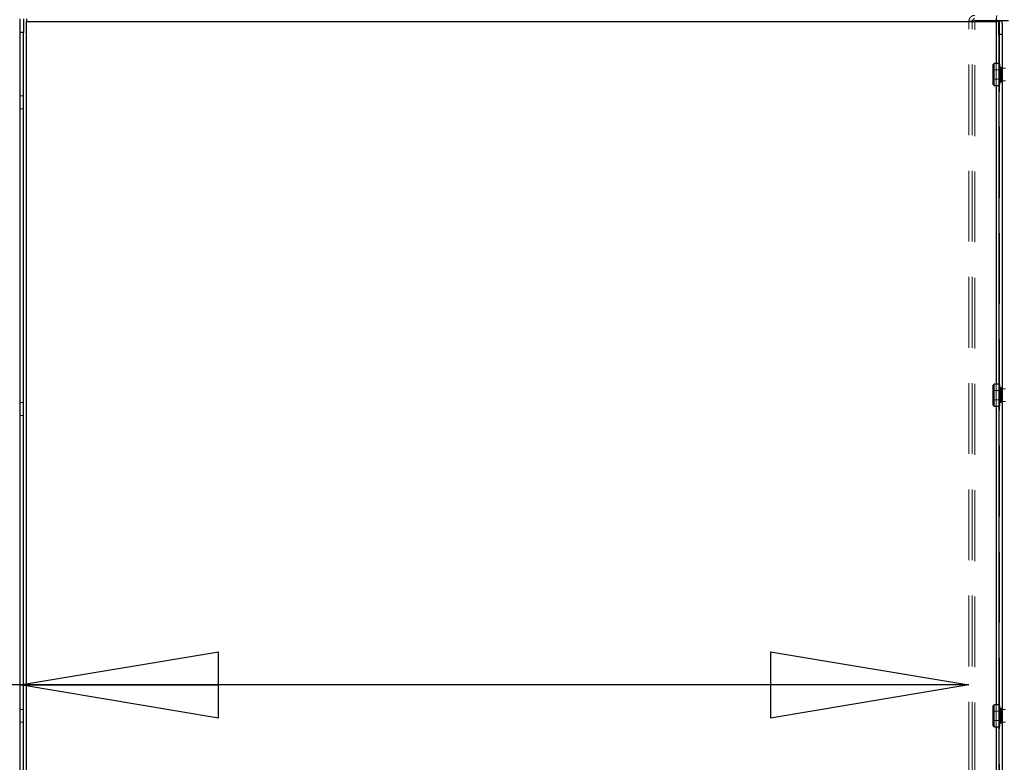
# Model space of a CAD drawing. Units: millimetres. Extents: x 0 to 420, y 0 to 297.
# Drawn here: x 211 to 228, y 102 to 116 of the extents above; entities that cross this region are included whole.
import ezdxf

# ---------------------------------------------------------------- set-up
doc = ezdxf.new("R2010")
doc.units = ezdxf.units.MM
doc.linetypes.add('HIDDEN', pattern=[1.905, 1.27, -0.635])
doc.layers.add('DIMENSIONS', color=7, linetype='Continuous')
doc.styles.add('SLDTEXTSTYLE0', font='TXT', dxfattribs={"width": 0.7})
doc.dimstyles.new('SLDDIMSTYLE0', dxfattribs={"dimtxt": 3.694289, "dimasz": 3.556, "dimexe": 0, "dimexo": 0.0625, "dimgap": 0.923572, "dimtad": 1, "dimdec": 0, "dimlfac": 20, "dimrnd": 1e-09, "dimzin": 12, "dimdsep": 46, "dimtxsty": 'SLDTEXTSTYLE0', "dimblk1": 'CLOSED', "dimblk2": 'CLOSED', "dimsah": 1, "dimcen": 0.09, "dimadec": 0, "dimazin": 3, "dimtfac": 1, "dimtdec": 0, "dimtofl": 0, "dimtmove": 0, "dimatfit": 3, "dimldrblk": 'CLOSED', "dimfxl": 0, "dimfrac": 2, "dimtolj": 1, "dimtzin": 12, "dimarcsym": 0})

# ---------------------------------------------------------------- blocks, each defined once
blk = doc.blocks.new('_CLOSED')
at = {"color": 0, "linetype": 'ByBlock', "lineweight": -2}
for p, q in [((-1, 0.166667), (0, 0)), ((-1, 0.166667), (-1, -0.166667)), ((0, 0), (-1, -0.166667)), ((0, 0), (-1, 0))]:
    blk.add_line(p, q, dxfattribs=at)
blk = doc.blocks.new('_D_8')
at = {"layer": 'DIMENSIONS'}
for p, q in [((191.328, 112.601), (190.438, 112.601)), ((190.438, 112.601), (190.438, 108.085)), ((198.873, 112.601), (199.762, 112.601)), ((199.762, 112.601), (199.762, 108.085)), ((190.438, 108.085), (191.328, 108.085)), ((199.762, 108.085), (198.873, 108.085)), ((210.663, 103.611), (189.549, 103.611)), ((227.683, 103.611), (210.663, 103.611))]:
    blk.add_line(p, q, dxfattribs=at)
at = {"layer": 'DIMENSIONS', "xscale": 3.556, "yscale": 3.556, "rotation": 180.0000000000007}
blk.add_blockref('_CLOSED', (210.663, 103.611), dxfattribs=at)
at = {"layer": 'DIMENSIONS', "xscale": 3.556, "yscale": 3.556}
blk.add_blockref('_CLOSED', (227.683, 103.611), dxfattribs=at)
at = {"layer": 'DIMENSIONS', "char_height": 2.9104, "attachment_point": 1, "style": 'SLDTEXTSTYLE0'}
for s, insert in [('13.4', (191.328, 111.837)), ('340', (191.867, 107.363)), ('INT', (201.652, 107.363))]:
    blk.add_mtext(s, dxfattribs=dict(at, insert=insert))
blk = doc.blocks.new('_D_10')
at = {"layer": 'DIMENSIONS'}
for p, q in [((229.187, 120.119), (241.613, 120.119)), ((240.613, 84.094), (240.613, 120.119)), ((231.624, 107.384), (231.624, 108.273)), ((231.624, 108.273), (236.14, 108.273)), ((236.14, 108.273), (236.14, 107.384)), ((231.624, 99.839), (231.624, 98.949)), ((236.14, 98.949), (236.14, 99.839)), ((231.624, 98.949), (236.14, 98.949)), ((225.398, 84.094), (241.613, 84.094))]:
    blk.add_line(p, q, dxfattribs=at)
at = {"layer": 'DIMENSIONS', "xscale": 3.556, "yscale": 3.556}
for p, rotation in [((240.613, 120.119), 90.0000000000004), ((240.613, 84.094), 270.0000000000004)]:
    blk.add_blockref('_CLOSED', p, dxfattribs=dict(at, rotation=rotation))
at = {"layer": 'DIMENSIONS', "char_height": 2.9104, "attachment_point": 1, "rotation": 90, "style": 'SLDTEXTSTYLE0'}
for s, insert in [('28.4', (232.388, 99.839)), ('721', (236.862, 100.378))]:
    blk.add_mtext(s, dxfattribs=dict(at, insert=insert))

msp = doc.modelspace()

# ---------------------------------------------------------------- linework, layer by layer
at = {"color": 7, "linetype": 'Continuous', "lineweight": 25}
for p, q in [((210.663, 115.309), (210.663, 115.559)), ((210.723, 115.559), (210.723, 115.309)), ((210.773, 115.559), (210.773, 115.509)), ((210.773, 115.509), (228.173, 115.509)), ((210.773, 90.609), (210.773, 115.509)), ((228.175, 115.524), (228.223, 115.524)), ((228.223, 115.524), (228.283, 115.524)), ((228.223, 115.274), (228.223, 115.524)), ((228.283, 115.524), (228.393, 115.524)), ((228.283, 115.481), (228.283, 115.524)), ((228.283, 115.481), (228.283, 115.274)), ((210.723, 115.309), (210.663, 115.309)), ((210.663, 90.809), (210.663, 115.309)), ((210.723, 90.809), (210.723, 115.309)), ((228.283, 115.274), (228.223, 115.274)), ((228.223, 115.274), (228.223, 90.844)), ((228.283, 115.274), (228.283, 90.844)), ((228.14, 114.756), (228.123, 114.739)), ((228.123, 114.379), (228.123, 114.739)), ((228.223, 114.756), (228.14, 114.756)), ((228.14, 114.361), (228.14, 114.756)), ((228.123, 114.379), (228.14, 114.361)), ((228.14, 114.361), (228.223, 114.361)), ((228.14, 109.006), (228.123, 108.989)), ((228.123, 108.629), (228.123, 108.989)), ((228.223, 109.006), (228.14, 109.006)), ((228.14, 108.611), (228.14, 109.006)), ((228.123, 108.629), (228.14, 108.611)), ((228.14, 108.611), (228.223, 108.611)), ((228.14, 103.256), (228.123, 103.239)), ((228.123, 102.879), (228.123, 103.239)), ((228.223, 103.256), (228.14, 103.256)), ((228.14, 102.861), (228.14, 103.256)), ((228.123, 102.879), (228.14, 102.861)), ((228.14, 102.861), (228.223, 102.861))]:
    msp.add_line(p, q, dxfattribs=at)
at = {"color": 7, "linetype": 'HIDDEN', "lineweight": 18}
for p, q in [((210.773, 115.509), (228.173, 115.509)), ((210.773, 90.609), (210.773, 115.509)), ((227.683, 115.509), (210.773, 115.509)), ((227.683, 90.609), (227.683, 115.509)), ((227.743, 115.509), (227.683, 115.509)), ((227.743, 90.609), (227.743, 115.509)), ((228.173, 115.509), (227.743, 115.509)), ((227.793, 90.594), (227.793, 115.524)), ((227.793, 115.524), (228.175, 115.524)), ((228.173, 115.509), (228.173, 90.609)), ((228.233, 115.524), (228.233, 90.594)), ((210.663, 115.309), (210.723, 115.309)), ((228.223, 115.274), (228.283, 115.274)), ((228.14, 114.756), (228.123, 114.739)), ((228.223, 114.756), (228.14, 114.756)), ((228.173, 114.756), (228.173, 114.361)), ((228.238, 114.746), (228.223, 114.746)), ((228.238, 114.746), (228.223, 114.746)), ((228.238, 114.741), (228.223, 114.741)), ((228.238, 114.741), (228.223, 114.741)), ((228.238, 114.738), (228.223, 114.738)), ((228.238, 114.738), (228.223, 114.738)), ((228.238, 114.734), (228.223, 114.734)), ((228.238, 114.734), (228.223, 114.734)), ((228.238, 114.732), (228.223, 114.732)), ((228.238, 114.732), (228.223, 114.732)), ((228.238, 114.726), (228.223, 114.726)), ((228.238, 114.726), (228.223, 114.726)), ((228.238, 114.725), (228.223, 114.725)), ((228.238, 114.725), (228.223, 114.725)), ((228.238, 114.722), (228.223, 114.722)), ((228.238, 114.722), (228.223, 114.722)), ((228.238, 114.72), (228.223, 114.72)), ((228.238, 114.72), (228.223, 114.72)), ((228.238, 114.719), (228.223, 114.719)), ((228.238, 114.719), (228.223, 114.719)), ((228.238, 114.716), (228.223, 114.716)), ((228.238, 114.716), (228.223, 114.716)), ((228.238, 114.714), (228.223, 114.714)), ((228.223, 114.714), (228.238, 114.714)), ((228.238, 114.712), (228.223, 114.712)), ((228.238, 114.712), (228.223, 114.712)), ((228.238, 114.708), (228.223, 114.708)), ((228.223, 114.708), (228.238, 114.708)), ((228.238, 114.702), (228.223, 114.702)), ((228.238, 114.702), (228.223, 114.702)), ((228.238, 114.702), (228.223, 114.702)), ((228.238, 114.702), (228.223, 114.702)), ((228.238, 114.696), (228.223, 114.696)), ((228.238, 114.696), (228.223, 114.696)), ((228.238, 114.696), (228.223, 114.696)), ((228.238, 114.696), (228.223, 114.696)), ((228.238, 114.687), (228.223, 114.687)), ((228.238, 114.686), (228.223, 114.686)), ((228.238, 114.685), (228.223, 114.685)), ((228.238, 114.685), (228.223, 114.685)), ((228.238, 114.681), (228.223, 114.681)), ((228.238, 114.681), (228.223, 114.681)), ((228.238, 114.681), (228.223, 114.681)), ((228.238, 114.681), (228.223, 114.681)), ((228.238, 114.676), (228.223, 114.676)), ((228.238, 114.676), (228.223, 114.676)), ((228.283, 114.674), (228.223, 114.674)), ((228.283, 114.674), (228.223, 114.674)), ((228.238, 114.668), (228.223, 114.668)), ((228.238, 114.668), (228.223, 114.668)), ((228.238, 114.664), (228.223, 114.664)), ((228.238, 114.664), (228.223, 114.664)), ((228.238, 114.746), (228.238, 114.732)), ((228.238, 114.732), (228.238, 114.702)), ((228.238, 114.702), (228.238, 114.668)), ((228.238, 114.702), (228.238, 114.702)), ((228.253, 114.693), (228.238, 114.685)), ((228.253, 114.693), (228.238, 114.685)), ((228.238, 114.668), (228.238, 114.657)), ((228.253, 114.693), (228.253, 114.424)), ((228.261, 114.693), (228.253, 114.693)), ((228.261, 114.693), (228.253, 114.693)), ((228.261, 114.693), (228.261, 114.424)), ((228.343, 114.674), (228.283, 114.674)), ((228.135, 114.641), (228.123, 114.659)), ((228.135, 114.641), (228.123, 114.659)), ((228.135, 114.483), (228.135, 114.641)), ((228.248, 114.641), (228.135, 114.641)), ((228.248, 114.641), (228.135, 114.641)), ((228.238, 114.657), (228.223, 114.657)), ((228.238, 114.657), (228.223, 114.657)), ((228.238, 114.653), (228.223, 114.653)), ((228.238, 114.653), (228.223, 114.653)), ((228.238, 114.647), (228.223, 114.647)), ((228.238, 114.647), (228.223, 114.647)), ((228.238, 114.643), (228.223, 114.643)), ((228.238, 114.643), (228.223, 114.643)), ((228.238, 114.631), (228.223, 114.631)), ((228.238, 114.631), (228.223, 114.631)), ((228.238, 114.628), (228.223, 114.628)), ((228.238, 114.628), (228.223, 114.628)), ((228.238, 114.623), (228.223, 114.623)), ((228.238, 114.623), (228.223, 114.623)), ((228.238, 114.621), (228.223, 114.621)), ((228.238, 114.621), (228.223, 114.621)), ((228.238, 114.603), (228.223, 114.603)), ((228.238, 114.603), (228.223, 114.603)), ((228.238, 114.601), (228.223, 114.601)), ((228.238, 114.601), (228.223, 114.601)), ((228.238, 114.598), (228.223, 114.598)), ((228.238, 114.598), (228.223, 114.598)), ((228.238, 114.596), (228.223, 114.596)), ((228.238, 114.596), (228.223, 114.596)), ((228.238, 114.574), (228.223, 114.574)), ((228.238, 114.574), (228.223, 114.574)), ((228.238, 114.573), (228.223, 114.573)), ((228.238, 114.573), (228.223, 114.573)), ((228.238, 114.572), (228.223, 114.572)), ((228.238, 114.572), (228.223, 114.572)), ((228.238, 114.572), (228.223, 114.572)), ((228.238, 114.572), (228.223, 114.572)), ((228.238, 114.546), (228.223, 114.546)), ((228.238, 114.546), (228.223, 114.546)), ((228.238, 114.546), (228.223, 114.546)), ((228.238, 114.546), (228.223, 114.546)), ((228.238, 114.545), (228.223, 114.545)), ((228.238, 114.545), (228.223, 114.545)), ((228.238, 114.544), (228.223, 114.544)), ((228.238, 114.544), (228.223, 114.544)), ((228.238, 114.521), (228.223, 114.521)), ((228.238, 114.521), (228.223, 114.521)), ((228.238, 114.52), (228.223, 114.52)), ((228.238, 114.52), (228.223, 114.52)), ((228.238, 114.517), (228.223, 114.517)), ((228.238, 114.517), (228.223, 114.517)), ((228.238, 114.515), (228.223, 114.515)), ((228.238, 114.515), (228.223, 114.515)), ((228.238, 114.497), (228.223, 114.497)), ((228.238, 114.497), (228.223, 114.497)), ((228.238, 114.495), (228.223, 114.495)), ((228.238, 114.495), (228.223, 114.495)), ((228.238, 114.49), (228.223, 114.49)), ((228.238, 114.49), (228.223, 114.49)), ((228.238, 114.487), (228.223, 114.487)), ((228.238, 114.487), (228.223, 114.487)), ((228.238, 114.657), (228.238, 114.623)), ((228.238, 114.623), (228.238, 114.603)), ((228.238, 114.603), (228.238, 114.572)), ((228.238, 114.572), (228.238, 114.544)), ((228.238, 114.544), (228.238, 114.52)), ((228.238, 114.52), (228.238, 114.487)), ((228.238, 114.487), (228.238, 114.471)), ((228.26, 114.659), (228.248, 114.641)), ((228.26, 114.659), (228.248, 114.641)), ((228.248, 114.641), (228.248, 114.476)), ((228.26, 114.659), (228.26, 114.459)), ((228.261, 114.659), (228.26, 114.659)), ((228.261, 114.659), (228.26, 114.659)), ((228.123, 114.459), (228.135, 114.476)), ((228.123, 114.459), (228.135, 114.476)), ((228.123, 114.379), (228.123, 114.379)), ((228.123, 114.379), (228.14, 114.361)), ((228.135, 114.483), (228.135, 114.476)), ((228.135, 114.476), (228.135, 114.476)), ((228.135, 114.476), (228.248, 114.476)), ((228.135, 114.476), (228.248, 114.476)), ((228.14, 114.361), (228.223, 114.361)), ((228.238, 114.475), (228.223, 114.475)), ((228.238, 114.475), (228.223, 114.475)), ((228.238, 114.471), (228.223, 114.471)), ((228.238, 114.471), (228.223, 114.471)), ((228.238, 114.465), (228.223, 114.465)), ((228.238, 114.465), (228.223, 114.465)), ((228.238, 114.461), (228.223, 114.461)), ((228.238, 114.461), (228.223, 114.461)), ((228.238, 114.454), (228.223, 114.454)), ((228.238, 114.454), (228.223, 114.454)), ((228.238, 114.45), (228.223, 114.45)), ((228.238, 114.45), (228.223, 114.45)), ((228.223, 114.444), (228.283, 114.444)), ((228.223, 114.444), (228.283, 114.444)), ((228.238, 114.442), (228.223, 114.442)), ((228.238, 114.442), (228.223, 114.442)), ((228.238, 114.437), (228.223, 114.437)), ((228.238, 114.437), (228.223, 114.437)), ((228.238, 114.436), (228.223, 114.436)), ((228.238, 114.436), (228.223, 114.436)), ((228.223, 114.433), (228.238, 114.433)), ((228.223, 114.433), (228.238, 114.433)), ((228.238, 114.431), (228.223, 114.431)), ((228.238, 114.431), (228.223, 114.431)), ((228.238, 114.422), (228.223, 114.422)), ((228.238, 114.422), (228.223, 114.422)), ((228.238, 114.421), (228.223, 114.421)), ((228.238, 114.421), (228.223, 114.421)), ((228.238, 114.416), (228.223, 114.416)), ((228.238, 114.416), (228.223, 114.416)), ((228.238, 114.416), (228.223, 114.416)), ((228.238, 114.416), (228.223, 114.416)), ((228.223, 114.41), (228.238, 114.41)), ((228.238, 114.41), (228.223, 114.41)), ((228.238, 114.405), (228.223, 114.405)), ((228.238, 114.405), (228.223, 114.405)), ((228.223, 114.404), (228.238, 114.404)), ((228.238, 114.404), (228.223, 114.404)), ((228.238, 114.402), (228.223, 114.402)), ((228.238, 114.402), (228.223, 114.402)), ((228.238, 114.399), (228.223, 114.399)), ((228.238, 114.399), (228.223, 114.399)), ((228.238, 114.398), (228.223, 114.398)), ((228.238, 114.398), (228.223, 114.398)), ((228.238, 114.396), (228.223, 114.396)), ((228.238, 114.396), (228.223, 114.396)), ((228.238, 114.392), (228.223, 114.392)), ((228.238, 114.392), (228.223, 114.392)), ((228.238, 114.392), (228.223, 114.392)), ((228.238, 114.392), (228.223, 114.392)), ((228.238, 114.386), (228.223, 114.386)), ((228.238, 114.386), (228.223, 114.386)), ((228.238, 114.384), (228.223, 114.384)), ((228.238, 114.384), (228.223, 114.384)), ((228.238, 114.379), (228.223, 114.379)), ((228.238, 114.379), (228.223, 114.379)), ((228.238, 114.376), (228.223, 114.376)), ((228.238, 114.376), (228.223, 114.376)), ((228.238, 114.372), (228.223, 114.372)), ((228.238, 114.372), (228.223, 114.372)), ((228.238, 114.471), (228.238, 114.437)), ((228.238, 114.437), (228.238, 114.431)), ((228.238, 114.433), (228.253, 114.424)), ((228.238, 114.433), (228.253, 114.424)), ((228.238, 114.431), (228.238, 114.399)), ((228.238, 114.399), (228.238, 114.376)), ((228.238, 114.376), (228.238, 114.372)), ((228.238, 114.372), (228.238, 114.372)), ((228.248, 114.476), (228.248, 114.476)), ((228.248, 114.476), (228.26, 114.459)), ((228.248, 114.476), (228.26, 114.459)), ((228.253, 114.424), (228.253, 114.424)), ((228.253, 114.424), (228.261, 114.424)), ((228.253, 114.424), (228.261, 114.424)), ((228.26, 114.459), (228.26, 114.459)), ((228.26, 114.459), (228.261, 114.459)), ((228.26, 114.459), (228.261, 114.459)), ((228.261, 114.424), (228.261, 114.424)), ((228.283, 114.444), (228.343, 114.444)), ((210.723, 114.174), (210.663, 114.174)), ((210.663, 113.944), (210.723, 113.944)), ((228.14, 109.006), (228.123, 108.989)), ((228.135, 108.891), (228.123, 108.909)), ((228.135, 108.891), (228.123, 108.909)), ((228.135, 108.733), (228.135, 108.891)), ((228.248, 108.891), (228.135, 108.891)), ((228.248, 108.891), (228.135, 108.891)), ((228.223, 109.006), (228.14, 109.006)), ((228.173, 109.006), (228.173, 108.611)), ((228.238, 108.996), (228.223, 108.996)), ((228.238, 108.996), (228.223, 108.996)), ((228.238, 108.991), (228.223, 108.991)), ((228.238, 108.991), (228.223, 108.991)), ((228.238, 108.988), (228.223, 108.988)), ((228.238, 108.988), (228.223, 108.988)), ((228.238, 108.984), (228.223, 108.984)), ((228.238, 108.984), (228.223, 108.984)), ((228.238, 108.982), (228.223, 108.982)), ((228.238, 108.982), (228.223, 108.982)), ((228.238, 108.976), (228.223, 108.976)), ((228.238, 108.976), (228.223, 108.976)), ((228.238, 108.975), (228.223, 108.975)), ((228.238, 108.975), (228.223, 108.975)), ((228.238, 108.972), (228.223, 108.972)), ((228.238, 108.972), (228.223, 108.972)), ((228.238, 108.97), (228.223, 108.97)), ((228.238, 108.97), (228.223, 108.97)), ((228.238, 108.969), (228.223, 108.969)), ((228.238, 108.969), (228.223, 108.969)), ((228.238, 108.966), (228.223, 108.966)), ((228.238, 108.966), (228.223, 108.966)), ((228.238, 108.964), (228.223, 108.964)), ((228.223, 108.964), (228.238, 108.964)), ((228.238, 108.962), (228.223, 108.962)), ((228.238, 108.962), (228.223, 108.962)), ((228.238, 108.958), (228.223, 108.958)), ((228.223, 108.958), (228.238, 108.958)), ((228.238, 108.952), (228.223, 108.952)), ((228.238, 108.952), (228.223, 108.952)), ((228.238, 108.952), (228.223, 108.952)), ((228.238, 108.952), (228.223, 108.952)), ((228.238, 108.946), (228.223, 108.946)), ((228.238, 108.946), (228.223, 108.946)), ((228.238, 108.946), (228.223, 108.946)), ((228.238, 108.946), (228.223, 108.946)), ((228.238, 108.937), (228.223, 108.937)), ((228.238, 108.936), (228.223, 108.936)), ((228.238, 108.935), (228.223, 108.935)), ((228.238, 108.935), (228.223, 108.935)), ((228.238, 108.931), (228.223, 108.931)), ((228.238, 108.931), (228.223, 108.931)), ((228.238, 108.931), (228.223, 108.931)), ((228.238, 108.931), (228.223, 108.931)), ((228.238, 108.926), (228.223, 108.926)), ((228.238, 108.926), (228.223, 108.926)), ((228.283, 108.924), (228.223, 108.924)), ((228.283, 108.924), (228.223, 108.924)), ((228.238, 108.918), (228.223, 108.918)), ((228.238, 108.918), (228.223, 108.918)), ((228.238, 108.914), (228.223, 108.914)), ((228.238, 108.914), (228.223, 108.914)), ((228.238, 108.907), (228.223, 108.907)), ((228.238, 108.907), (228.223, 108.907)), ((228.238, 108.903), (228.223, 108.903)), ((228.238, 108.903), (228.223, 108.903)), ((228.238, 108.897), (228.223, 108.897)), ((228.238, 108.897), (228.223, 108.897)), ((228.238, 108.893), (228.223, 108.893)), ((228.238, 108.893), (228.223, 108.893)), ((228.238, 108.881), (228.223, 108.881)), ((228.238, 108.881), (228.223, 108.881)), ((228.238, 108.878), (228.223, 108.878)), ((228.238, 108.878), (228.223, 108.878)), ((228.238, 108.873), (228.223, 108.873)), ((228.238, 108.873), (228.223, 108.873)), ((228.238, 108.871), (228.223, 108.871)), ((228.238, 108.871), (228.223, 108.871)), ((228.238, 108.853), (228.223, 108.853)), ((228.238, 108.853), (228.223, 108.853)), ((228.238, 108.851), (228.223, 108.851)), ((228.238, 108.851), (228.223, 108.851)), ((228.238, 108.848), (228.223, 108.848)), ((228.238, 108.848), (228.223, 108.848)), ((228.238, 108.846), (228.223, 108.846)), ((228.238, 108.846), (228.223, 108.846)), ((228.238, 108.996), (228.238, 108.982)), ((228.238, 108.982), (228.238, 108.952)), ((228.238, 108.952), (228.238, 108.918)), ((228.238, 108.952), (228.238, 108.952)), ((228.253, 108.943), (228.238, 108.935)), ((228.253, 108.943), (228.238, 108.935)), ((228.238, 108.918), (228.238, 108.907)), ((228.238, 108.907), (228.238, 108.873)), ((228.238, 108.873), (228.238, 108.853)), ((228.238, 108.853), (228.238, 108.822)), ((228.26, 108.909), (228.248, 108.891)), ((228.26, 108.909), (228.248, 108.891)), ((228.248, 108.891), (228.248, 108.726)), ((228.253, 108.943), (228.253, 108.674)), ((228.261, 108.943), (228.253, 108.943)), ((228.261, 108.943), (228.253, 108.943)), ((228.26, 108.909), (228.26, 108.709)), ((228.261, 108.909), (228.26, 108.909)), ((228.261, 108.909), (228.26, 108.909)), ((228.261, 108.943), (228.261, 108.674)), ((228.343, 108.924), (228.283, 108.924)), ((210.723, 108.674), (210.663, 108.674)), ((228.123, 108.709), (228.135, 108.726)), ((228.123, 108.709), (228.135, 108.726)), ((228.135, 108.733), (228.135, 108.726)), ((228.135, 108.726), (228.135, 108.726)), ((228.135, 108.726), (228.248, 108.726)), ((228.135, 108.726), (228.248, 108.726)), ((228.238, 108.824), (228.223, 108.824)), ((228.238, 108.824), (228.223, 108.824)), ((228.238, 108.823), (228.223, 108.823)), ((228.238, 108.823), (228.223, 108.823)), ((228.238, 108.822), (228.223, 108.822)), ((228.238, 108.822), (228.223, 108.822)), ((228.238, 108.822), (228.223, 108.822)), ((228.238, 108.822), (228.223, 108.822)), ((228.238, 108.796), (228.223, 108.796)), ((228.238, 108.796), (228.223, 108.796)), ((228.238, 108.796), (228.223, 108.796)), ((228.238, 108.796), (228.223, 108.796)), ((228.238, 108.795), (228.223, 108.795)), ((228.238, 108.795), (228.223, 108.795)), ((228.238, 108.794), (228.223, 108.794)), ((228.238, 108.794), (228.223, 108.794)), ((228.238, 108.771), (228.223, 108.771)), ((228.238, 108.771), (228.223, 108.771)), ((228.238, 108.77), (228.223, 108.77)), ((228.238, 108.77), (228.223, 108.77)), ((228.238, 108.767), (228.223, 108.767)), ((228.238, 108.767), (228.223, 108.767)), ((228.238, 108.765), (228.223, 108.765)), ((228.238, 108.765), (228.223, 108.765)), ((228.238, 108.747), (228.223, 108.747)), ((228.238, 108.747), (228.223, 108.747)), ((228.238, 108.745), (228.223, 108.745)), ((228.238, 108.745), (228.223, 108.745)), ((228.238, 108.74), (228.223, 108.74)), ((228.238, 108.74), (228.223, 108.74)), ((228.238, 108.737), (228.223, 108.737)), ((228.238, 108.737), (228.223, 108.737)), ((228.238, 108.725), (228.223, 108.725)), ((228.238, 108.725), (228.223, 108.725)), ((228.238, 108.721), (228.223, 108.721)), ((228.238, 108.721), (228.223, 108.721)), ((228.238, 108.715), (228.223, 108.715)), ((228.238, 108.715), (228.223, 108.715)), ((228.238, 108.711), (228.223, 108.711)), ((228.238, 108.711), (228.223, 108.711)), ((228.238, 108.704), (228.223, 108.704)), ((228.238, 108.704), (228.223, 108.704)), ((228.238, 108.7), (228.223, 108.7)), ((228.238, 108.7), (228.223, 108.7)), ((228.223, 108.694), (228.283, 108.694)), ((228.223, 108.694), (228.283, 108.694)), ((228.238, 108.692), (228.223, 108.692)), ((228.238, 108.692), (228.223, 108.692)), ((228.238, 108.687), (228.223, 108.687)), ((228.238, 108.687), (228.223, 108.687)), ((228.238, 108.686), (228.223, 108.686)), ((228.238, 108.686), (228.223, 108.686)), ((228.223, 108.683), (228.238, 108.683)), ((228.223, 108.683), (228.238, 108.683)), ((228.238, 108.681), (228.223, 108.681)), ((228.238, 108.681), (228.223, 108.681)), ((228.238, 108.672), (228.223, 108.672)), ((228.238, 108.672), (228.223, 108.672)), ((228.238, 108.671), (228.223, 108.671)), ((228.238, 108.671), (228.223, 108.671)), ((228.238, 108.666), (228.223, 108.666)), ((228.238, 108.666), (228.223, 108.666)), ((228.238, 108.666), (228.223, 108.666)), ((228.238, 108.666), (228.223, 108.666)), ((228.223, 108.66), (228.238, 108.66)), ((228.238, 108.66), (228.223, 108.66)), ((228.238, 108.655), (228.223, 108.655)), ((228.238, 108.655), (228.223, 108.655)), ((228.238, 108.822), (228.238, 108.794)), ((228.238, 108.794), (228.238, 108.77)), ((228.238, 108.77), (228.238, 108.737)), ((228.238, 108.737), (228.238, 108.721)), ((228.238, 108.721), (228.238, 108.687)), ((228.238, 108.687), (228.238, 108.681)), ((228.238, 108.683), (228.253, 108.674)), ((228.238, 108.683), (228.253, 108.674)), ((228.238, 108.681), (228.238, 108.649)), ((228.248, 108.726), (228.248, 108.726)), ((228.248, 108.726), (228.26, 108.709)), ((228.248, 108.726), (228.26, 108.709)), ((228.253, 108.674), (228.253, 108.674)), ((228.253, 108.674), (228.261, 108.674)), ((228.253, 108.674), (228.261, 108.674)), ((228.26, 108.709), (228.26, 108.709)), ((228.26, 108.709), (228.261, 108.709)), ((228.26, 108.709), (228.261, 108.709)), ((228.261, 108.674), (228.261, 108.674)), ((228.283, 108.694), (228.343, 108.694)), ((228.123, 108.629), (228.123, 108.629)), ((228.123, 108.629), (228.14, 108.611)), ((228.14, 108.611), (228.223, 108.611)), ((228.223, 108.654), (228.238, 108.654)), ((228.238, 108.654), (228.223, 108.654)), ((228.238, 108.652), (228.223, 108.652)), ((228.238, 108.652), (228.223, 108.652)), ((228.238, 108.649), (228.223, 108.649)), ((228.238, 108.649), (228.223, 108.649)), ((228.238, 108.648), (228.223, 108.648)), ((228.238, 108.648), (228.223, 108.648)), ((228.238, 108.646), (228.223, 108.646)), ((228.238, 108.646), (228.223, 108.646)), ((228.238, 108.642), (228.223, 108.642)), ((228.238, 108.642), (228.223, 108.642)), ((228.238, 108.642), (228.223, 108.642)), ((228.238, 108.642), (228.223, 108.642)), ((228.238, 108.636), (228.223, 108.636)), ((228.238, 108.636), (228.223, 108.636)), ((228.238, 108.634), (228.223, 108.634)), ((228.238, 108.634), (228.223, 108.634)), ((228.238, 108.629), (228.223, 108.629)), ((228.238, 108.629), (228.223, 108.629)), ((228.238, 108.626), (228.223, 108.626)), ((228.238, 108.626), (228.223, 108.626)), ((228.238, 108.622), (228.223, 108.622)), ((228.238, 108.622), (228.223, 108.622)), ((228.238, 108.649), (228.238, 108.626)), ((228.238, 108.626), (228.238, 108.622)), ((228.238, 108.622), (228.238, 108.622)), ((210.663, 108.444), (210.723, 108.444)), ((228.14, 103.256), (228.123, 103.239)), ((228.223, 103.256), (228.14, 103.256)), ((228.173, 103.256), (228.173, 102.861)), ((228.238, 103.246), (228.223, 103.246)), ((228.238, 103.246), (228.223, 103.246)), ((228.238, 103.241), (228.223, 103.241)), ((228.238, 103.241), (228.223, 103.241)), ((228.238, 103.238), (228.223, 103.238)), ((228.238, 103.238), (228.223, 103.238)), ((228.238, 103.234), (228.223, 103.234)), ((228.238, 103.234), (228.223, 103.234)), ((228.238, 103.232), (228.223, 103.232)), ((228.238, 103.232), (228.223, 103.232)), ((228.238, 103.226), (228.223, 103.226)), ((228.238, 103.226), (228.223, 103.226)), ((228.238, 103.225), (228.223, 103.225)), ((228.238, 103.225), (228.223, 103.225)), ((228.238, 103.222), (228.223, 103.222)), ((228.238, 103.222), (228.223, 103.222)), ((228.238, 103.22), (228.223, 103.22)), ((228.238, 103.22), (228.223, 103.22)), ((228.238, 103.219), (228.223, 103.219)), ((228.238, 103.219), (228.223, 103.219)), ((228.238, 103.216), (228.223, 103.216)), ((228.238, 103.216), (228.223, 103.216)), ((228.238, 103.214), (228.223, 103.214)), ((228.223, 103.214), (228.238, 103.214)), ((228.238, 103.212), (228.223, 103.212)), ((228.238, 103.212), (228.223, 103.212)), ((228.238, 103.208), (228.223, 103.208)), ((228.223, 103.208), (228.238, 103.208)), ((228.238, 103.202), (228.223, 103.202)), ((228.238, 103.202), (228.223, 103.202)), ((228.238, 103.202), (228.223, 103.202)), ((228.238, 103.202), (228.223, 103.202)), ((228.238, 103.196), (228.223, 103.196)), ((228.238, 103.196), (228.223, 103.196)), ((228.238, 103.196), (228.223, 103.196)), ((228.238, 103.196), (228.223, 103.196)), ((228.238, 103.187), (228.223, 103.187)), ((228.238, 103.186), (228.223, 103.186)), ((228.238, 103.185), (228.223, 103.185)), ((228.238, 103.185), (228.223, 103.185)), ((228.238, 103.181), (228.223, 103.181)), ((228.238, 103.181), (228.223, 103.181)), ((228.238, 103.181), (228.223, 103.181)), ((228.238, 103.181), (228.223, 103.181)), ((228.238, 103.246), (228.238, 103.232)), ((228.238, 103.232), (228.238, 103.202)), ((228.238, 103.202), (228.238, 103.168)), ((228.238, 103.202), (228.238, 103.202)), ((228.253, 103.193), (228.238, 103.185)), ((228.253, 103.193), (228.238, 103.185)), ((228.253, 103.193), (228.253, 102.924)), ((228.261, 103.193), (228.253, 103.193)), ((228.261, 103.193), (228.253, 103.193)), ((228.261, 103.193), (228.261, 102.924)), ((210.723, 103.174), (210.663, 103.174)), ((228.135, 103.141), (228.123, 103.159)), ((228.135, 103.141), (228.123, 103.159)), ((228.135, 102.983), (228.135, 103.141)), ((228.248, 103.141), (228.135, 103.141)), ((228.248, 103.141), (228.135, 103.141)), ((228.238, 103.176), (228.223, 103.176)), ((228.238, 103.176), (228.223, 103.176)), ((228.283, 103.174), (228.223, 103.174)), ((228.283, 103.174), (228.223, 103.174)), ((228.238, 103.168), (228.223, 103.168)), ((228.238, 103.168), (228.223, 103.168)), ((228.238, 103.164), (228.223, 103.164)), ((228.238, 103.164), (228.223, 103.164)), ((228.238, 103.157), (228.223, 103.157)), ((228.238, 103.157), (228.223, 103.157)), ((228.238, 103.153), (228.223, 103.153)), ((228.238, 103.153), (228.223, 103.153)), ((228.238, 103.147), (228.223, 103.147)), ((228.238, 103.147), (228.223, 103.147)), ((228.238, 103.143), (228.223, 103.143)), ((228.238, 103.143), (228.223, 103.143)), ((228.238, 103.131), (228.223, 103.131)), ((228.238, 103.131), (228.223, 103.131)), ((228.238, 103.128), (228.223, 103.128)), ((228.238, 103.128), (228.223, 103.128)), ((228.238, 103.123), (228.223, 103.123)), ((228.238, 103.123), (228.223, 103.123)), ((228.238, 103.121), (228.223, 103.121)), ((228.238, 103.121), (228.223, 103.121)), ((228.238, 103.103), (228.223, 103.103)), ((228.238, 103.103), (228.223, 103.103)), ((228.238, 103.101), (228.223, 103.101)), ((228.238, 103.101), (228.223, 103.101)), ((228.238, 103.098), (228.223, 103.098)), ((228.238, 103.098), (228.223, 103.098)), ((228.238, 103.096), (228.223, 103.096)), ((228.238, 103.096), (228.223, 103.096)), ((228.238, 103.074), (228.223, 103.074)), ((228.238, 103.074), (228.223, 103.074)), ((228.238, 103.073), (228.223, 103.073)), ((228.238, 103.073), (228.223, 103.073)), ((228.238, 103.072), (228.223, 103.072)), ((228.238, 103.072), (228.223, 103.072)), ((228.238, 103.072), (228.223, 103.072)), ((228.238, 103.072), (228.223, 103.072)), ((228.238, 103.046), (228.223, 103.046)), ((228.238, 103.046), (228.223, 103.046)), ((228.238, 103.046), (228.223, 103.046)), ((228.238, 103.046), (228.223, 103.046)), ((228.238, 103.045), (228.223, 103.045)), ((228.238, 103.045), (228.223, 103.045)), ((228.238, 103.044), (228.223, 103.044)), ((228.238, 103.044), (228.223, 103.044)), ((228.238, 103.021), (228.223, 103.021)), ((228.238, 103.021), (228.223, 103.021)), ((228.238, 103.02), (228.223, 103.02)), ((228.238, 103.02), (228.223, 103.02)), ((228.238, 103.017), (228.223, 103.017)), ((228.238, 103.017), (228.223, 103.017)), ((228.238, 103.015), (228.223, 103.015)), ((228.238, 103.015), (228.223, 103.015)), ((228.238, 103.168), (228.238, 103.157)), ((228.238, 103.157), (228.238, 103.123)), ((228.238, 103.123), (228.238, 103.103)), ((228.238, 103.103), (228.238, 103.072)), ((228.238, 103.072), (228.238, 103.044)), ((228.238, 103.044), (228.238, 103.02)), ((228.238, 103.02), (228.238, 102.987)), ((228.26, 103.159), (228.248, 103.141)), ((228.26, 103.159), (228.248, 103.141)), ((228.248, 103.141), (228.248, 102.976)), ((228.26, 103.159), (228.26, 102.959)), ((228.261, 103.159), (228.26, 103.159)), ((228.261, 103.159), (228.26, 103.159)), ((228.343, 103.174), (228.283, 103.174)), ((210.663, 102.944), (210.723, 102.944)), ((228.123, 102.959), (228.135, 102.976)), ((228.123, 102.959), (228.135, 102.976)), ((228.123, 102.879), (228.123, 102.879)), ((228.123, 102.879), (228.14, 102.861)), ((228.135, 102.983), (228.135, 102.976)), ((228.135, 102.976), (228.135, 102.976)), ((228.135, 102.976), (228.248, 102.976)), ((228.135, 102.976), (228.248, 102.976)), ((228.14, 102.861), (228.223, 102.861)), ((228.238, 102.997), (228.223, 102.997)), ((228.238, 102.997), (228.223, 102.997)), ((228.238, 102.995), (228.223, 102.995)), ((228.238, 102.995), (228.223, 102.995)), ((228.238, 102.99), (228.223, 102.99)), ((228.238, 102.99), (228.223, 102.99)), ((228.238, 102.987), (228.223, 102.987)), ((228.238, 102.987), (228.223, 102.987)), ((228.238, 102.975), (228.223, 102.975)), ((228.238, 102.975), (228.223, 102.975)), ((228.238, 102.971), (228.223, 102.971)), ((228.238, 102.971), (228.223, 102.971)), ((228.238, 102.965), (228.223, 102.965)), ((228.238, 102.965), (228.223, 102.965)), ((228.238, 102.961), (228.223, 102.961)), ((228.238, 102.961), (228.223, 102.961)), ((228.238, 102.954), (228.223, 102.954)), ((228.238, 102.954), (228.223, 102.954)), ((228.238, 102.95), (228.223, 102.95)), ((228.238, 102.95), (228.223, 102.95)), ((228.223, 102.944), (228.283, 102.944)), ((228.223, 102.944), (228.283, 102.944)), ((228.238, 102.942), (228.223, 102.942)), ((228.238, 102.942), (228.223, 102.942)), ((228.238, 102.937), (228.223, 102.937)), ((228.238, 102.937), (228.223, 102.937)), ((228.238, 102.936), (228.223, 102.936)), ((228.238, 102.936), (228.223, 102.936)), ((228.223, 102.933), (228.238, 102.933)), ((228.223, 102.933), (228.238, 102.933)), ((228.238, 102.931), (228.223, 102.931)), ((228.238, 102.931), (228.223, 102.931)), ((228.238, 102.922), (228.223, 102.922)), ((228.238, 102.922), (228.223, 102.922)), ((228.238, 102.921), (228.223, 102.921)), ((228.238, 102.921), (228.223, 102.921)), ((228.238, 102.916), (228.223, 102.916)), ((228.238, 102.916), (228.223, 102.916)), ((228.238, 102.916), (228.223, 102.916)), ((228.238, 102.916), (228.223, 102.916)), ((228.223, 102.91), (228.238, 102.91)), ((228.238, 102.91), (228.223, 102.91)), ((228.238, 102.905), (228.223, 102.905)), ((228.238, 102.905), (228.223, 102.905)), ((228.223, 102.904), (228.238, 102.904)), ((228.238, 102.904), (228.223, 102.904)), ((228.238, 102.902), (228.223, 102.902)), ((228.238, 102.902), (228.223, 102.902)), ((228.238, 102.899), (228.223, 102.899)), ((228.238, 102.899), (228.223, 102.899)), ((228.238, 102.898), (228.223, 102.898)), ((228.238, 102.898), (228.223, 102.898)), ((228.238, 102.896), (228.223, 102.896)), ((228.238, 102.896), (228.223, 102.896)), ((228.238, 102.892), (228.223, 102.892)), ((228.238, 102.892), (228.223, 102.892)), ((228.238, 102.892), (228.223, 102.892)), ((228.238, 102.892), (228.223, 102.892)), ((228.238, 102.886), (228.223, 102.886)), ((228.238, 102.886), (228.223, 102.886)), ((228.238, 102.884), (228.223, 102.884)), ((228.238, 102.884), (228.223, 102.884)), ((228.238, 102.879), (228.223, 102.879)), ((228.238, 102.879), (228.223, 102.879)), ((228.238, 102.876), (228.223, 102.876)), ((228.238, 102.876), (228.223, 102.876)), ((228.238, 102.872), (228.223, 102.872)), ((228.238, 102.872), (228.223, 102.872)), ((228.238, 102.987), (228.238, 102.971)), ((228.238, 102.971), (228.238, 102.937)), ((228.238, 102.937), (228.238, 102.931)), ((228.238, 102.933), (228.253, 102.924)), ((228.238, 102.933), (228.253, 102.924)), ((228.238, 102.931), (228.238, 102.899)), ((228.238, 102.899), (228.238, 102.876)), ((228.238, 102.876), (228.238, 102.872)), ((228.238, 102.872), (228.238, 102.872)), ((228.248, 102.976), (228.248, 102.976)), ((228.248, 102.976), (228.26, 102.959)), ((228.248, 102.976), (228.26, 102.959)), ((228.253, 102.924), (228.253, 102.924)), ((228.253, 102.924), (228.261, 102.924)), ((228.253, 102.924), (228.261, 102.924)), ((228.26, 102.959), (228.26, 102.959)), ((228.26, 102.959), (228.261, 102.959)), ((228.26, 102.959), (228.261, 102.959)), ((228.261, 102.924), (228.261, 102.924)), ((228.283, 102.944), (228.343, 102.944))]:
    msp.add_line(p, q, dxfattribs=at)
at = {"color": 8, "linetype": 'Continuous', "lineweight": 25}
for p, q in [((228.173, 115.509), (228.173, 114.756)), ((228.173, 114.361), (228.173, 109.006)), ((228.173, 108.611), (228.173, 103.256)), ((228.173, 102.861), (228.173, 97.506))]:
    msp.add_line(p, q, dxfattribs=at)
at = {"color": 7, "linetype": 'HIDDEN', "lineweight": 18}
for points, knots in [([(227.793, 115.619), (227.778, 115.617), (227.749, 115.614), (227.713, 115.589), (227.688, 115.552), (227.684, 115.523), (227.683, 115.509)], [0, 0, 0, 0, 0.250001, 0.499994, 0.750001, 1, 1, 1, 1]), ([(227.793, 115.559), (227.786, 115.558), (227.773, 115.557), (227.756, 115.545), (227.745, 115.529), (227.743, 115.515), (227.743, 115.509)], [0, 0, 0, 0, 0.250006, 0.5, 0.749989, 1, 1, 1, 1]), ([(228.173, 115.509), (228.174, 115.523), (228.176, 115.552), (228.18, 115.589), (228.184, 115.614), (228.186, 115.617), (228.187, 115.619)], [0, 0, 0, 0, 0.249991, 0.500002, 0.749988, 1, 1, 1, 1]), ([(227.683, 115.509), (227.684, 115.51), (227.688, 115.513), (227.713, 115.516), (227.749, 115.52), (227.778, 115.522), (227.793, 115.524)], [0, 0, 0, 0, 0.249989, 0.499985, 0.749994, 1, 1, 1, 1]), ([(227.743, 115.509), (227.743, 115.51), (227.745, 115.513), (227.756, 115.516), (227.773, 115.52), (227.786, 115.522), (227.793, 115.524)], [0, 0, 0, 0, 0.249995, 0.499966, 0.750001, 1, 1, 1, 1]), ([(228.283, 115.524), (228.281, 115.522), (228.278, 115.52), (228.252, 115.516), (228.216, 115.513), (228.187, 115.51), (228.173, 115.509)], [0, 0, 0, 0, 0.250015, 0.500005, 0.75001, 1, 1, 1, 1])]:
    msp.add_open_spline(points, degree=3, knots=knots, dxfattribs=at)
at = {"color": 7, "linetype": 'Continuous', "lineweight": 25}
for points, knots in [([(228.173, 115.509), (228.174, 115.515), (228.176, 115.529), (228.18, 115.545), (228.184, 115.557), (228.186, 115.558), (228.187, 115.559)], [0, 0, 0, 0, 0.249996, 0.500004, 0.74996, 1, 1, 1, 1]), ([(228.223, 115.524), (228.222, 115.522), (228.22, 115.52), (228.209, 115.516), (228.192, 115.513), (228.179, 115.51), (228.173, 115.509)], [0, 0, 0, 0, 0.250046, 0.500008, 0.75002, 1, 1, 1, 1])]:
    msp.add_open_spline(points, degree=3, knots=knots, dxfattribs=at)

# ---------------------------------------------------------------- dimensions: what is measured, and where the dimension line sits
at = {"layer": 'DIMENSIONS'}
dim = msp.add_linear_dim(base=(240.613499699, 120.11890014), p1=(224.397551449, 84.09390014), p2=(228.18719611, 120.11890014), angle=90, dimstyle='SLDDIMSTYLE0', dxfattribs=at)
dim.commit()
dim.dimension.update_dxf_attribs({"geometry": '_D_10', "text_midpoint": (240.613499699, 103.611395638), "dimtype": 160})
dim = msp.add_linear_dim(base=(210.663, 103.611), p1=(227.683, 115.509), p2=(210.663, 115.309), angle=0, text='<> INT', dimstyle='SLDDIMSTYLE0', dxfattribs=at)
dim.commit()
dim.dimension.update_dxf_attribs({"geometry": '_D_8', "text_midpoint": (198.655, 103.611), "dimtype": 160})

doc.saveas('drawing.dxf')
